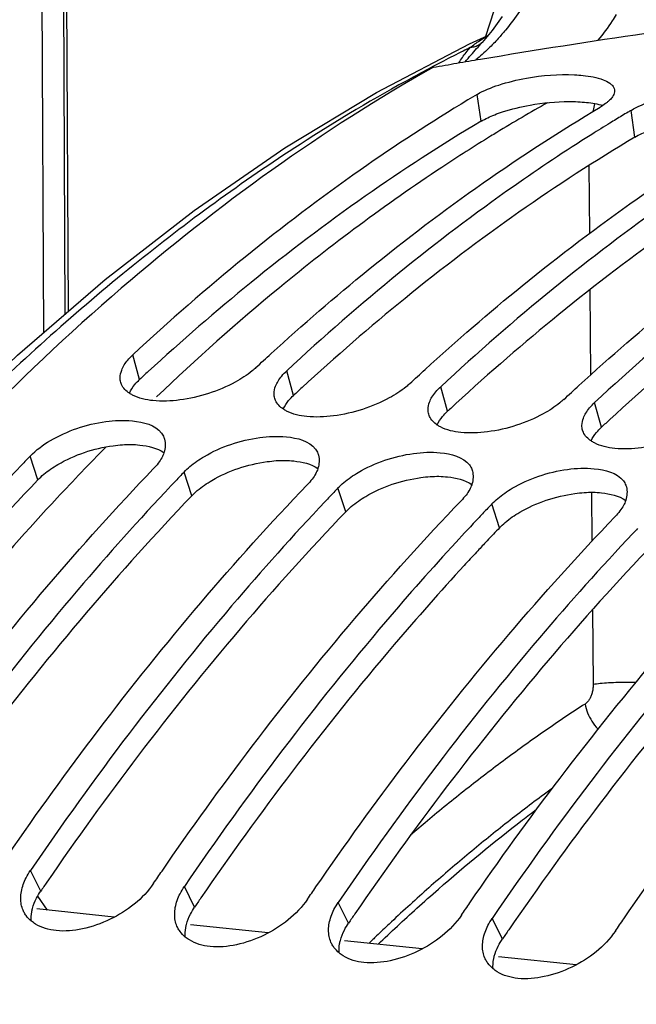
# Model space of a CAD drawing. Units: millimetres. Extents: x 0 to 1782, y 0 to 1260.
# Drawn here: x 568 to 588, y 292 to 323 of the extents above; entities that cross this region are included whole.
import ezdxf

# ---------------------------------------------------------------- set-up
doc = ezdxf.new("R2010")
doc.units = ezdxf.units.MM
doc.header["$LTSCALE"] = 98.01
doc.layers.get('0').update_dxf_attribs({"linetype": 'CONTINUOUS'})

msp = doc.modelspace()

# ---------------------------------------------------------------- linework, layer by layer
at = {"color": 9, "linetype": 'Continuous'}
for p, q in [((569.57064, 343.08965), (569.7075, 313.79393)), ((582.7805, 319.85492), (582.65609, 320.69746)), ((587.61631, 319.35462), (587.49191, 320.19716)), ((586.16621, 318.46023), (586.18415, 316.32902)), ((586.19904, 314.56028), (586.2216, 311.88058)), ((572.05537, 311.7424), (571.84033, 312.51638)), ((576.89118, 311.2421), (576.67615, 312.01608)), ((581.727, 310.7418), (581.51196, 311.51578)), ((586.56282, 310.2415), (586.34778, 311.01548)), ((568.85638, 308.58671), (568.6143, 309.33402)), ((573.69219, 308.08641), (573.45012, 308.83372)), ((578.52801, 307.58611), (578.28594, 308.33342)), ((586.25263, 308.19485), (586.26555, 306.66012)), ((583.36383, 307.08581), (583.12176, 307.83312)), ((586.28366, 304.50861), (586.30337, 302.16722)), ((568.94667, 295.66699), (568.62363, 296.31358)), ((573.78249, 295.16669), (573.45944, 295.81328)), ((578.6183, 294.66639), (578.29526, 295.31298)), ((583.45412, 294.16609), (583.13108, 294.81268))]:
    msp.add_line(p, q, dxfattribs=at)
at = {"color": 7, "linetype": 'Continuous'}
for p, q in [((569.66913, 343.1386), (569.80582, 313.87892)), ((568.89374, 342.93495), (569.0326, 313.21049)), ((585.60597, 330.7908), (582.92079, 322.51342)), ((583.44222, 323.14263), (583.12478, 322.70568)), ((583.12478, 322.70568), (582.81679, 322.33442)), ((582.41813, 322.2897), (582.99132, 322.54481)), ((582.81621, 322.33376), (582.81678, 322.33441)), ((582.82575, 322.34447), (582.82437, 322.34293)), ((579.50071, 320.76294), (582.41813, 322.2897)), ((569.16282, 295.07129), (568.85481, 295.50978)), ((571.25815, 294.85451), (568.82045, 295.10671)), ((576.09397, 294.35421), (573.65627, 294.60641)), ((580.92979, 293.85391), (578.49208, 294.10611)), ((585.76561, 293.35361), (583.3279, 293.60581))]:
    msp.add_line(p, q, dxfattribs=at)
msp.add_lwpolyline([(565.52557, 309.92912), (568.21904, 312.50718), (570.9692, 314.88466), (573.77023, 317.0563), (576.61607, 319.01718), (579.50071, 320.76294)], dxfattribs=at)
at = {"color": 9, "linetype": 'Continuous'}
for points, start_tangent, end_tangent in [([(586.09175, 330.5632), (586.01315, 329.24756), (585.81774, 327.92328), (585.50809, 326.63314), (585.09354, 325.41779), (584.58479, 324.30429), (583.98889, 323.30809), (583.54908, 322.72087)], (-0.01628147, -0.99986745), (-0.63512646, -0.77240817)), ([(586.4635, 322.40017), (586.90966, 323.00594), (587.03931, 323.20542)], (0.63072184, 0.77600899), (0.53384517, 0.84558224)), ([(583.54908, 322.72087), (583.31876, 322.45379), (583.01803, 322.1418)], (-0.63512646, -0.77240817), (-0.71708674, -0.69698393)), ([(582.27746, 321.72414), (582.46912, 321.93942), (582.81621, 322.33376)], (0.66953765, 0.74277812), (0.66347557, 0.74819794)), ([(582.44216, 322.17261), (582.73842, 322.3882), (582.98075, 322.5326)], (0.77947438, 0.62643411), (0.87589022, 0.48251044)), ([(582.82437, 322.34294), (582.72254, 322.25659), (582.58962, 322.19558), (582.44217, 322.17249)], (-0.67077156, -0.74166402), (-0.99974995, -0.02236172)), ([(582.08713, 321.69189), (582.19377, 321.85498), (582.44216, 322.17261)], (0.52810451, 0.84917939), (0.66520552, 0.74666031)), ([(583.01803, 322.1418), (582.61216, 321.78093)], (-0.71708674, -0.69698393), (-0.77733458, -0.6290874)), ([(584.86694, 320.43723), (583.27544, 319.50403)], (-0.87134351, -0.49067351), (-0.85379353, -0.52061176)), ([(586.35195, 320.4103), (586.34946, 320.40038), (586.30121, 320.19389), (586.29298, 320.15563)], (-0.24438614, -0.969678), (-0.20762751, -0.97820796)), ([(583.07977, 319.38415), (581.54771, 318.40598), (576.4461, 314.62446), (572.58705, 311.19265)], (-0.8515906, -0.52420744), (-0.72238587, -0.69149017)), ([(583.27544, 319.50403), (583.07977, 319.38415)], (-0.85379353, -0.52061176), (-0.8515906, -0.52420744)), ([(571.00278, 309.63), (569.46785, 308.02547)], (-0.70151617, -0.71265354), (-0.68101026, -0.73227388)), ([(569.46785, 308.02547), (566.77711, 304.98481), (562.29335, 299.20744)], (-0.68101026, -0.73227388), (-0.5821165, -0.81310539)), ([(586.30337, 302.16722), (586.52019, 302.1968), (586.78811, 302.21895), (587.08887, 302.23218), (587.402, 302.23558), (587.6533, 302.23084)], (0.9849393, 0.17290046), (0.99945127, -0.03312349)), ([(586.30337, 302.16722), (586.29695, 302.04438), (586.27593, 301.92412), (586.24118, 301.81138), (586.19416, 301.71097), (586.13684, 301.62704), (586.04859, 301.54674)], (0.00842859, -0.99996448), (-0.83924217, -0.54375784)), ([(586.04859, 301.54674), (584.79372, 300.70474), (583.54901, 299.81144), (582.31528, 298.86742), (581.09329, 297.87327), (580.56644, 297.42606)], (-0.83924396, -0.54375508), (-0.75832576, -0.65187578)), ([(586.04859, 301.54674), (586.12861, 301.26863), (586.26388, 301.00291), (586.44599, 300.76613), (586.45701, 300.75439)], (0.17812457, -0.98400795), (0.68841262, -0.72531928)), ([(585.02582, 298.90183), (584.68424, 298.65084), (583.46741, 297.71963), (582.26218, 296.73897), (581.0693, 295.70948), (579.88955, 294.63181), (579.49934, 294.262)], (-0.80838305, -0.58865681), (-0.72269378, -0.69116836)), ([(579.49934, 294.262), (579.25552, 294.02749)], (-0.72269378, -0.69116836), (-0.7187702, -0.69524773))]:
    msp.add_spline(points, degree=3, dxfattribs=dict(at, start_tangent=start_tangent, end_tangent=end_tangent))
at = {"color": 7, "linetype": 'Continuous'}
for points, start_tangent, end_tangent in [([(582.76255, 321.80711), (587.95349, 322.62126)], (0.9860052, 0.16671456), (0.98970623, 0.14311385)), ([(582.2195, 322.06205), (581.59573, 321.74493)], (-0.8945473, -0.4469733), (-0.88826039, -0.45934027)), ([(582.44216, 322.17261), (582.2195, 322.06205)], (-0.8967631, -0.44251094), (-0.8945473, -0.4469733)), ([(581.59573, 321.74493), (581.27008, 321.57504)], (-0.88826039, -0.45934027), (-0.88493304, -0.46571827)), ([(582.02224, 321.68065), (582.76255, 321.80711)], (0.98543358, 0.17006074), (0.9860052, 0.16671456)), ([(581.28226, 321.55165), (571.47879, 314.60663), (562.28091, 305.19689), (553.95546, 293.60012), (546.68048, 280.06068), (540.68875, 265.01531), (536.09413, 248.7461), (533.05249, 231.80725), (531.61797, 214.50026), (531.84001, 197.41429), (533.71309, 180.87062), (537.17847, 165.40172), (542.16081, 151.33517), (548.51717, 139.08325)], (-0.87112045, -0.49106941), (0.52821279, -0.84911204)), ([(581.27008, 321.57504), (580.65082, 321.24373)], (-0.88493304, -0.46571827), (-0.87852349, -0.47769915)), ([(581.28226, 321.55165), (582.02224, 321.68065)], (0.98485133, 0.17340084), (0.98543358, 0.17006074)), ([(580.65082, 321.24373), (577.09557, 319.1294), (571.85456, 315.32543), (566.77257, 310.79301), (566.38563, 310.41135)], (-0.87852349, -0.47769915), (-0.70947176, -0.70473386)), ([(582.65609, 320.69746), (583.33743, 320.99342), (584.2069, 321.20912), (585.72112, 321.31691)], (0.85997884, 0.51032969), (0.99857051, -0.05345039)), ([(585.72112, 321.31691), (585.98341, 321.29635), (586.61492, 321.16016), (586.82149, 321.0537), (586.8712, 321.01455)], (0.99857051, -0.05345039), (0.74560385, -0.66638945)), ([(586.96898, 320.84349), (586.97051, 320.7811), (586.90748, 320.62407), (586.81988, 320.51832)], (0.1450117, -0.98942994), (-0.70539555, -0.70881388)), ([(586.8712, 321.01455), (586.94245, 320.9261), (586.96898, 320.84349)], (0.74560385, -0.66638945), (0.1450117, -0.98942994)), ([(587.49191, 320.19716), (588.17325, 320.49312), (589.04272, 320.70882), (590.55694, 320.81661)], (0.85997884, 0.51032969), (0.99857051, -0.05345039)), ([(582.37005, 320.52654), (578.98001, 318.31966), (575.37043, 315.58936), (571.84033, 312.51638)], (-0.85687902, -0.51551756), (-0.73241182, -0.6808619)), ([(582.65609, 320.69746), (582.37005, 320.52654)], (-0.85997884, -0.51032969), (-0.85687902, -0.51551756)), ([(586.81988, 320.51832), (586.75752, 320.46084), (586.69224, 320.40854)], (-0.70539555, -0.70881388), (-0.79858763, -0.60187856)), ([(576.18559, 312.55532), (579.23909, 315.18912), (582.84866, 317.91942), (586.52475, 320.29722)], (0.73837765, 0.67438746), (0.85997884, 0.51032969)), ([(586.69224, 320.40854), (586.52475, 320.29722)], (-0.79858763, -0.60187856), (-0.85997884, -0.51032969)), ([(587.49191, 320.19716), (587.39833, 320.1415)], (-0.85997884, -0.51032969), (-0.85896685, -0.5120312)), ([(587.20586, 320.02624), (586.82986, 319.79799)], (-0.85687902, -0.51551756), (-0.85277558, -0.52227752)), ([(587.39833, 320.1415), (587.20586, 320.02624)], (-0.85896685, -0.5120312), (-0.85687902, -0.51551756)), ([(581.02141, 312.05502), (584.07491, 314.68882), (587.68448, 317.41912), (591.36057, 319.79692)], (0.73837765, 0.67438746), (0.85997884, 0.51032969)), ([(586.82986, 319.79799), (586.25914, 319.44375)], (-0.85277558, -0.52227752), (-0.8464867, -0.53240987)), ([(586.25914, 319.44375), (583.81583, 317.81936), (580.20625, 315.08906), (576.67615, 312.01608)], (-0.8464867, -0.53240987), (-0.73241182, -0.6808619)), ([(585.85723, 311.55472), (588.91073, 314.18853), (592.5203, 316.91882), (596.19639, 319.29662)], (0.73837765, 0.67438746), (0.85997884, 0.51032969)), ([(591.09496, 318.94345), (588.65165, 317.31906), (585.04207, 314.58876), (581.51196, 311.51578)], (-0.8464867, -0.53240987), (-0.73241182, -0.6808619)), ([(595.93078, 318.44315), (593.48747, 316.81876), (589.87789, 314.08847), (586.34778, 311.01548)], (-0.8464867, -0.53240987), (-0.73241182, -0.6808619)), ([(571.68327, 312.35185), (571.84033, 312.51638)], (0.64018674, 0.76821933), (0.73241182, 0.6808619)), ([(575.70898, 312.11614), (576.18559, 312.55532)], (0.73241182, 0.6808619), (0.73837765, 0.67438746)), ([(571.46367, 311.64851), (571.4434, 311.79997), (571.49058, 312.03242), (571.68327, 312.35185)], (-0.27440114, 0.96161532), (0.64018674, 0.76821933)), ([(575.58768, 312.01058), (575.06064, 311.66308), (574.22131, 311.30379), (573.31327, 311.09875), (572.47395, 311.07775)], (-0.77475185, -0.63226543), (-0.9952668, 0.0971802)), ([(575.70898, 312.11614), (575.58768, 312.01058)], (-0.73241182, -0.6808619), (-0.77475185, -0.63226543)), ([(576.40288, 311.68903), (576.51909, 311.85155)], (0.5131687, 0.85828776), (0.64018674, 0.76821933)), ([(576.51909, 311.85155), (576.67615, 312.01608)], (0.64018674, 0.76821933), (0.73241182, 0.6808619)), ([(580.5448, 311.61584), (581.02141, 312.05502)], (0.73241182, 0.6808619), (0.73837765, 0.67438746)), ([(571.48645, 311.58523), (571.46367, 311.64851)], (-0.40307276, 0.91516794), (-0.27440114, 0.96161532)), ([(571.73351, 311.31182), (571.48645, 311.58523)], (-0.83079247, 0.55658232), (-0.40307276, 0.91516794)), ([(576.29949, 311.14821), (576.27922, 311.29967), (576.3264, 311.53212), (576.40288, 311.68903)], (-0.27440114, 0.96161532), (0.5131687, 0.85828776)), ([(580.42349, 311.51028), (579.89645, 311.16278), (579.05713, 310.80349), (578.14909, 310.59845), (577.30977, 310.57745)], (-0.77475185, -0.63226543), (-0.9952668, 0.0971802)), ([(580.5448, 311.61584), (580.42349, 311.51028)], (-0.73241182, -0.6808619), (-0.77475185, -0.63226543)), ([(581.35491, 311.35125), (581.51196, 311.51578)], (0.64018674, 0.76821933), (0.73241182, 0.6808619)), ([(585.38062, 311.11554), (585.85723, 311.55472)], (0.73241182, 0.6808619), (0.73837765, 0.67438746)), ([(572.47395, 311.07775), (571.83451, 311.25174), (571.73351, 311.31182)], (-0.9952668, 0.0971802), (-0.83079247, 0.55658232)), ([(581.2387, 311.18873), (581.35491, 311.35125)], (0.5131687, 0.85828776), (0.64018674, 0.76821933)), ([(576.32227, 311.08493), (576.29949, 311.14821)], (-0.40307276, 0.91516794), (-0.27440114, 0.96161532)), ([(576.56933, 310.81152), (576.32227, 311.08493)], (-0.83079247, 0.55658232), (-0.40307276, 0.91516794)), ([(581.13531, 310.64791), (581.11503, 310.79937), (581.16222, 311.03182), (581.2387, 311.18873)], (-0.27440114, 0.96161532), (0.5131687, 0.85828776)), ([(585.25931, 311.00998), (584.73227, 310.66248), (583.89295, 310.30319), (582.98491, 310.09815), (582.14559, 310.07715)], (-0.77475185, -0.63226543), (-0.9952668, 0.0971802)), ([(585.38062, 311.11554), (585.25931, 311.00998)], (-0.73241182, -0.6808619), (-0.77475185, -0.63226543)), ([(586.19073, 310.85095), (586.34778, 311.01548)], (0.64018674, 0.76821933), (0.73241182, 0.6808619)), ([(577.30977, 310.57745), (576.67032, 310.75144), (576.56933, 310.81152)], (-0.9952668, 0.0971802), (-0.83079247, 0.55658232)), ([(581.15809, 310.58463), (581.13531, 310.64791)], (-0.40307276, 0.91516794), (-0.27440114, 0.96161532)), ([(581.40514, 310.31122), (581.15809, 310.58463)], (-0.83079247, 0.55658232), (-0.40307276, 0.91516794)), ([(585.97113, 310.14761), (585.95085, 310.29907), (585.99804, 310.53152), (586.07452, 310.68843)], (-0.27440114, 0.96161532), (0.5131687, 0.85828776)), ([(586.07452, 310.68843), (586.19073, 310.85095)], (0.5131687, 0.85828776), (0.64018674, 0.76821933)), ([(568.6143, 309.33402), (569.25163, 309.82377), (570.0845, 310.20451), (570.98985, 310.41851), (571.82866, 310.4412), (572.74346, 310.05677)], (0.69143011, 0.72244335), (0.61375859, -0.78949376)), ([(582.14559, 310.07715), (581.50614, 310.25114), (581.40514, 310.31122)], (-0.9952668, 0.0971802), (-0.83079247, 0.55658232)), ([(590.09513, 310.50968), (589.56809, 310.16218), (588.72877, 309.80289), (587.82073, 309.59785), (586.98141, 309.57685)], (-0.77475185, -0.63226543), (-0.9952668, 0.0971802)), ([(572.74346, 310.05677), (572.82005, 309.9215), (572.83749, 309.86679)], (0.61375859, -0.78949376), (0.25314923, -0.96742724)), ([(573.63339, 309.00552), (574.08744, 309.32347), (574.92032, 309.70421), (575.82567, 309.91821), (576.66448, 309.9409), (577.57928, 309.55647)], (0.76350752, 0.64579893), (0.61375859, -0.78949376)), ([(585.99391, 310.08433), (585.97113, 310.14761)], (-0.40307276, 0.91516794), (-0.27440114, 0.96161532)), ([(586.24096, 309.81092), (585.99391, 310.08433)], (-0.83079247, 0.55658232), (-0.40307276, 0.91516794)), ([(572.83749, 309.86679), (572.82168, 309.45443), (572.81569, 309.43539)], (0.25314923, -0.96742724), (-0.31118671, -0.95034879)), ([(586.98141, 309.57685), (586.34196, 309.75084), (586.24096, 309.81092)], (-0.9952668, 0.0971802), (-0.83079247, 0.55658232)), ([(572.81569, 309.43539), (572.7515, 309.28603)], (-0.31118671, -0.95034879), (-0.47046962, -0.88241619)), ([(577.57928, 309.55647), (577.65587, 309.4212), (577.67331, 309.36649)], (0.61375859, -0.78949376), (0.25314923, -0.96742724)), ([(577.67331, 309.36649), (577.6575, 308.95413), (577.65151, 308.93509)], (0.25314923, -0.96742724), (-0.31118671, -0.95034879)), ([(578.4692, 308.50522), (578.92326, 308.82317), (579.75614, 309.20391), (580.66149, 309.41791), (581.5003, 309.4406), (582.4151, 309.05617)], (0.76350752, 0.64579893), (0.61375859, -0.78949376)), ([(568.35259, 309.05929), (565.27395, 305.62953), (562.04932, 301.61811), (558.95199, 297.31418)], (-0.68806507, -0.72564899), (-0.56322978, -0.82630032)), ([(568.6143, 309.33402), (568.35259, 309.05929)], (-0.69143011, -0.72244335), (-0.68806507, -0.72564899)), ([(572.63759, 309.1115), (572.48296, 308.93378)], (-0.60941256, -0.79285329), (-0.69143011, -0.72244335)), ([(572.7515, 309.28603), (572.63759, 309.1115)], (-0.47046962, -0.88241619), (-0.60941256, -0.79285329)), ([(582.4151, 309.05617), (582.49169, 308.9209), (582.50912, 308.86619)], (0.61375859, -0.78949376), (0.25314923, -0.96742724)), ([(564.90474, 299.86124), (565.91797, 301.21787), (569.1426, 305.22929), (572.48296, 308.93378)], (0.59158976, 0.80623914), (0.69143011, 0.72244335)), ([(573.45012, 308.83372), (573.18841, 308.55899)], (-0.69143011, -0.72244335), (-0.68806507, -0.72564899)), ([(573.45012, 308.83372), (573.63339, 309.00552)], (0.69143011, 0.72244335), (0.76350752, 0.64579893)), ([(577.58731, 308.78573), (577.47341, 308.6112)], (-0.47046962, -0.88241619), (-0.60941256, -0.79285329)), ([(577.65151, 308.93509), (577.58731, 308.78573)], (-0.31118671, -0.95034879), (-0.47046962, -0.88241619)), ([(582.50912, 308.86619), (582.49332, 308.45383), (582.48733, 308.43479)], (0.25314923, -0.96742724), (-0.31118671, -0.95034879)), ([(583.30502, 308.00492), (583.75908, 308.32287), (584.59196, 308.70361), (585.49731, 308.91761), (586.33612, 308.9403), (587.25092, 308.55587)], (0.76350752, 0.64579893), (0.61375859, -0.78949376)), ([(573.04461, 308.40695), (570.10977, 305.12923), (566.88514, 301.11781), (565.83854, 299.71568)], (-0.68621316, -0.72740051), (-0.59113904, -0.80656968)), ([(567.92161, 296.8008), (570.75379, 300.71757), (573.97842, 304.72899), (577.31878, 308.43348)], (0.56686012, 0.82381406), (0.69143011, 0.72244335)), ([(573.18841, 308.55899), (573.04461, 308.40695)], (-0.68806507, -0.72564899), (-0.68621316, -0.72740051)), ([(577.47341, 308.6112), (577.31878, 308.43348)], (-0.60941256, -0.79285329), (-0.69143011, -0.72244335)), ([(578.28594, 308.33342), (578.4692, 308.50522)], (0.69143011, 0.72244335), (0.76350752, 0.64579893)), ([(582.48733, 308.43479), (582.42313, 308.28543)], (-0.31118671, -0.95034879), (-0.47046962, -0.88241619)), ([(587.25092, 308.55587), (587.32751, 308.4206), (587.34494, 308.36589)], (0.61375859, -0.78949376), (0.25314923, -0.96742724)), ([(578.28594, 308.33342), (578.02423, 308.05869)], (-0.69143011, -0.72244335), (-0.68806507, -0.72564899)), ([(582.30923, 308.1109), (582.1546, 307.93318)], (-0.60941256, -0.79285329), (-0.69143011, -0.72244335)), ([(582.42313, 308.28543), (582.30923, 308.1109)], (-0.47046962, -0.88241619), (-0.60941256, -0.79285329)), ([(587.34494, 308.36589), (587.32914, 307.95353), (587.32315, 307.93449)], (0.25314923, -0.96742724), (-0.31118671, -0.95034879)), ([(577.88043, 307.90665), (574.94559, 304.62893), (571.72095, 300.61751), (568.62363, 296.31358)], (-0.68621316, -0.72740051), (-0.56322978, -0.82630032)), ([(572.75743, 296.3005), (575.58961, 300.21727), (578.81424, 304.22869), (582.1546, 307.93318)], (0.56686012, 0.82381406), (0.69143011, 0.72244335)), ([(578.02423, 308.05869), (577.88043, 307.90665)], (-0.68806507, -0.72564899), (-0.68621316, -0.72740051)), ([(583.12176, 307.83312), (582.86005, 307.55839)], (-0.69143011, -0.72244335), (-0.68806507, -0.72564899)), ([(583.12176, 307.83312), (583.30502, 308.00492)], (0.69143011, 0.72244335), (0.76350752, 0.64579893)), ([(587.32315, 307.93449), (587.25895, 307.78513)], (-0.31118671, -0.95034879), (-0.47046962, -0.88241619)), ([(582.86005, 307.55839), (582.71625, 307.40635)], (-0.68806507, -0.72564899), (-0.68621316, -0.72740051)), ([(587.14505, 307.6106), (586.99041, 307.43288)], (-0.60941256, -0.79285329), (-0.69143011, -0.72244335)), ([(587.25895, 307.78513), (587.14505, 307.6106)], (-0.47046962, -0.88241619), (-0.60941256, -0.79285329)), ([(577.59325, 295.8002), (580.42543, 299.71697), (583.65006, 303.72839), (586.99041, 307.43288)], (0.56686012, 0.82381406), (0.69143011, 0.72244335)), ([(582.71625, 307.40635), (581.99542, 306.63242)], (-0.68621316, -0.72740051), (-0.67689974, -0.73607523)), ([(587.55207, 306.90605), (584.61722, 303.62833), (581.39259, 299.61691), (578.29526, 295.31298)], (-0.68621316, -0.72740051), (-0.56322978, -0.82630032)), ([(582.42907, 295.2999), (585.26125, 299.21667), (588.48588, 303.22809), (591.82623, 306.93258)], (0.56686012, 0.82381406), (0.69143011, 0.72244335)), ([(587.69587, 307.05809), (587.55207, 306.90605)], (-0.68806507, -0.72564899), (-0.68621316, -0.72740051)), ([(581.99542, 306.63242), (579.7814, 304.12863), (576.55677, 300.11721), (573.45944, 295.81328)], (-0.67689974, -0.73607523), (-0.56322978, -0.82630032)), ([(592.38789, 306.40575), (589.45304, 303.12803), (586.22841, 299.11661), (583.13108, 294.81268)], (-0.68621316, -0.72740051), (-0.56322978, -0.82630032)), ([(587.26489, 294.7996), (590.09706, 298.71637), (593.3217, 302.72779), (596.66205, 306.43228)], (0.56686012, 0.82381406), (0.69143011, 0.72244335)), ([(581.44264, 295.73253), (584.08731, 297.90523), (584.52626, 298.23935)], (0.7527328, 0.65832616), (0.79893162, 0.60142187)), ([(568.31987, 295.44769), (568.33983, 295.65746), (568.48904, 296.08815)], (0.00830699, 0.9999655), (0.45566771, 0.89014995)), ([(568.48904, 296.08815), (568.62363, 296.31358)], (0.45566771, 0.89014995), (0.56322978, 0.82630032)), ([(572.49228, 295.91334), (572.75743, 296.3005)], (0.56322978, 0.82630032), (0.56686012, 0.82381406)), ([(572.49228, 295.91334), (571.1272, 294.78356), (570.25716, 294.48246), (569.43156, 294.42718), (568.78029, 294.63426)], (-0.56322978, -0.82630032), (-0.84724862, 0.53119655)), ([(573.32486, 295.58785), (573.45944, 295.81328)], (0.45566771, 0.89014995), (0.56322978, 0.82630032)), ([(577.3281, 295.41304), (577.59325, 295.8002)], (0.56322978, 0.82630032), (0.56686012, 0.82381406)), ([(579.54554, 293.99843), (580.76515, 295.13056), (581.44264, 295.73253)], (0.72345059, 0.69037617), (0.7527328, 0.65832616)), ([(568.33701, 295.24715), (568.31987, 295.44769)], (-0.18454994, 0.98282314), (0.00830699, 0.9999655)), ([(573.15569, 294.94739), (573.17564, 295.15716), (573.32486, 295.58785)], (0.00830699, 0.9999655), (0.45566771, 0.89014995)), ([(568.41819, 295.01138), (568.39165, 295.06657), (568.33701, 295.24715)], (-0.46744904, 0.88402002), (-0.18454994, 0.98282314)), ([(577.3281, 295.41304), (575.96302, 294.28326), (575.09298, 293.98216), (574.26738, 293.92688), (573.61611, 294.13396)], (-0.56322978, -0.82630032), (-0.84724862, 0.53119655)), ([(578.16068, 295.08755), (578.29526, 295.31298)], (0.45566771, 0.89014995), (0.56322978, 0.82630032)), ([(582.16392, 294.91274), (582.42907, 295.2999)], (0.56322978, 0.82630032), (0.56686012, 0.82381406)), ([(568.48774, 294.9012), (568.41819, 295.01138)], (-0.59449497, 0.80409933), (-0.46744904, 0.88402002)), ([(568.65352, 294.72633), (568.48774, 294.9012)], (-0.76657198, 0.6421584), (-0.59449497, 0.80409933)), ([(573.17283, 294.74685), (573.15569, 294.94739)], (-0.18454994, 0.98282314), (0.00830699, 0.9999655)), ([(577.99151, 294.44709), (578.01146, 294.65686), (578.16068, 295.08755)], (0.00830699, 0.9999655), (0.45566771, 0.89014995)), ([(582.16392, 294.91274), (580.79884, 293.78296), (579.9288, 293.48186), (579.1032, 293.42658), (578.45193, 293.63366)], (-0.56322978, -0.82630032), (-0.84724862, 0.53119655)), ([(582.9965, 294.58725), (583.13108, 294.81268)], (0.45566771, 0.89014995), (0.56322978, 0.82630032)), ([(586.99974, 294.41244), (587.26489, 294.7996)], (0.56322978, 0.82630032), (0.56686012, 0.82381406)), ([(568.78029, 294.63426), (568.65352, 294.72633)], (-0.84724862, 0.53119655), (-0.76657197, 0.6421584)), ([(573.25401, 294.51108), (573.22747, 294.56627), (573.17283, 294.74685)], (-0.46744904, 0.88402002), (-0.18454994, 0.98282314)), ([(573.32356, 294.4009), (573.25401, 294.51108)], (-0.59449497, 0.80409933), (-0.46744904, 0.88402002)), ([(582.82733, 293.94679), (582.84728, 294.15656), (582.9965, 294.58725)], (0.00830699, 0.9999655), (0.45566771, 0.89014995)), ([(573.48933, 294.22603), (573.32356, 294.4009)], (-0.76657198, 0.6421584), (-0.59449497, 0.80409933)), ([(573.61611, 294.13396), (573.48933, 294.22603)], (-0.84724862, 0.53119655), (-0.76657197, 0.6421584)), ([(578.00865, 294.24655), (577.99151, 294.44709)], (-0.18454994, 0.98282314), (0.00830699, 0.9999655)), ([(578.08982, 294.01078), (578.06329, 294.06597), (578.00865, 294.24655)], (-0.46744904, 0.88402002), (-0.18454994, 0.98282314)), ([(586.99974, 294.41244), (585.63466, 293.28266), (584.76462, 292.98156), (583.93902, 292.92628), (583.28775, 293.13336)], (-0.56322978, -0.82630032), (-0.84724862, 0.53119655)), ([(578.15937, 293.9006), (578.08982, 294.01078)], (-0.59449497, 0.80409933), (-0.46744904, 0.88402002)), ([(578.32515, 293.72573), (578.15937, 293.9006)], (-0.76657198, 0.6421584), (-0.59449497, 0.80409933)), ([(582.84447, 293.74625), (582.82733, 293.94679)], (-0.18454994, 0.98282314), (0.00830699, 0.9999655)), ([(578.45193, 293.63366), (578.32515, 293.72573)], (-0.84724862, 0.53119655), (-0.76657197, 0.6421584)), ([(582.92564, 293.51048), (582.8991, 293.56567), (582.84447, 293.74625)], (-0.46744904, 0.88402002), (-0.18454994, 0.98282314)), ([(599.18602, 293.30399), (597.30113, 290.45233), (589.44464, 276.1064), (583.01086, 259.91841), (581.97382, 256.69478)], (-0.56444484, -0.82547079), (-0.29638808, -0.95506759)), ([(582.99519, 293.4003), (582.92564, 293.51048)], (-0.59449497, 0.80409933), (-0.46744904, 0.88402002)), ([(583.16097, 293.22543), (582.99519, 293.4003)], (-0.76657198, 0.6421584), (-0.59449497, 0.80409933)), ([(583.28775, 293.13336), (583.16097, 293.22543)], (-0.84724862, 0.53119655), (-0.76657197, 0.6421584))]:
    msp.add_spline(points, degree=3, dxfattribs=dict(at, start_tangent=start_tangent, end_tangent=end_tangent))
at = {"color": 3, "linetype": 'Continuous'}
for points, start_tangent, end_tangent in [([(583.45657, 320.14801), (584.32306, 320.3618), (585.54532, 320.47576)], (0.95125673, 0.30840011), (0.99999692, -0.00248296)), ([(585.54532, 320.47576), (586.09614, 320.44712)], (0.99999692, -0.00248296), (0.99465986, -0.10320741)), ([(586.09614, 320.44712), (586.60459, 320.35355)], (0.99465986, -0.10320741), (0.95813546, -0.28631527)), ([(582.7805, 319.85492), (579.13522, 317.49705), (575.55589, 314.78963), (572.32092, 311.98805)], (-0.85997884, -0.51032969), (-0.73576668, -0.67723511)), ([(582.7805, 319.85492), (583.20975, 320.06057)], (0.85997884, 0.51032969), (0.93191358, 0.36268042)), ([(583.20975, 320.06057), (583.45657, 320.14801)], (0.93191358, 0.36268042), (0.95125673, 0.30840011)), ([(587.61631, 319.35462), (588.04557, 319.56027)], (0.85997884, 0.51032969), (0.93191358, 0.36268042)), ([(587.61631, 319.35462), (583.97104, 316.99675), (580.39171, 314.28933), (577.15674, 311.48775)], (-0.85997884, -0.51032969), (-0.73576668, -0.67723511)), ([(592.45213, 318.85432), (588.80685, 316.49645), (585.22753, 313.78903), (581.99256, 310.98745)], (-0.85997884, -0.51032969), (-0.73576668, -0.67723511)), ([(597.28795, 318.35402), (593.64267, 315.99615), (590.06335, 313.28873), (586.82838, 310.48715)], (-0.85997884, -0.51032969), (-0.73576668, -0.67723511)), ([(572.32092, 311.98805), (572.05537, 311.7424)], (-0.73576668, -0.67723511), (-0.73241182, -0.6808619)), ([(571.73184, 311.31604), (571.90041, 311.58)], (0.40909339, 0.91249252), (0.63982163, 0.76852344)), ([(571.90041, 311.58), (572.05537, 311.7424)], (0.63982163, 0.76852344), (0.73241182, 0.6808619)), ([(576.73623, 311.0797), (576.89118, 311.2421)], (0.63982163, 0.76852344), (0.73241182, 0.6808619)), ([(577.15674, 311.48775), (576.89118, 311.2421)], (-0.73576668, -0.67723511), (-0.73241182, -0.6808619)), ([(576.56765, 310.81574), (576.73623, 311.0797)], (0.40909339, 0.91249252), (0.63982163, 0.76852344)), ([(581.99256, 310.98745), (581.727, 310.7418)], (-0.73576668, -0.67723511), (-0.73241182, -0.6808619)), ([(581.40347, 310.31544), (581.57205, 310.5794)], (0.40909339, 0.91249252), (0.63982163, 0.76852344)), ([(581.57205, 310.5794), (581.727, 310.7418)], (0.63982163, 0.76852344), (0.73241182, 0.6808619)), ([(586.82838, 310.48715), (586.56282, 310.2415)], (-0.73576668, -0.67723511), (-0.73241182, -0.6808619)), ([(586.23929, 309.81514), (586.40787, 310.0791)], (0.40909339, 0.91249252), (0.63982163, 0.76852344)), ([(586.40787, 310.0791), (586.56282, 310.2415)], (0.63982163, 0.76852344), (0.73241182, 0.6808619)), ([(569.48885, 309.07178), (570.319, 309.44941), (571.22203, 309.66108), (571.51279, 309.69298)], (0.86172332, 0.50737847), (0.99745645, 0.0712786)), ([(571.51279, 309.69298), (572.06001, 309.68293)], (0.99745645, 0.0712786), (0.99369748, -0.11209514)), ([(572.06001, 309.68293), (572.81938, 309.44535)], (0.99369748, -0.11209514), (0.82794397, -0.56081082)), ([(569.25564, 308.92306), (569.48885, 309.07178)], (0.82158779, 0.57008201), (0.86172332, 0.50737847)), ([(574.32467, 308.57148), (575.15482, 308.94911), (576.05785, 309.16078), (576.34861, 309.19268)], (0.86172332, 0.50737847), (0.99745645, 0.0712786)), ([(576.34861, 309.19268), (576.89583, 309.18263)], (0.99745645, 0.0712786), (0.99369748, -0.11209514)), ([(576.89583, 309.18263), (577.6552, 308.94505)], (0.99369748, -0.11209514), (0.82794397, -0.56081082)), ([(568.85638, 308.58671), (569.25564, 308.92306)], (0.69143011, 0.72244335), (0.82158779, 0.57008201)), ([(568.85638, 308.58671), (565.54401, 304.91326), (562.3464, 300.93546), (559.47093, 296.95398)], (-0.69143011, -0.72244335), (-0.5659352, -0.82444973)), ([(573.86646, 308.25032), (574.09146, 308.42276)], (0.76148844, 0.64817849), (0.82158779, 0.57008201)), ([(574.09146, 308.42276), (574.32467, 308.57148)], (0.82158779, 0.57008201), (0.86172332, 0.50737847)), ([(579.16049, 308.07118), (579.99064, 308.44881), (580.89367, 308.66048), (581.18443, 308.69238)], (0.86172332, 0.50737847), (0.99745645, 0.0712786)), ([(581.18443, 308.69238), (581.73165, 308.68233)], (0.99745645, 0.0712786), (0.99369748, -0.11209514)), ([(581.73165, 308.68233), (582.49101, 308.44475)], (0.99369748, -0.11209514), (0.82794397, -0.56081082)), ([(573.69219, 308.08641), (573.86646, 308.25032)], (0.69143011, 0.72244335), (0.76148844, 0.64817849)), ([(583.99631, 307.57088), (584.82646, 307.94851), (585.72949, 308.16018), (586.02025, 308.19208)], (0.86172332, 0.50737847), (0.99745645, 0.0712786)), ([(586.02025, 308.19208), (586.56746, 308.18203)], (0.99745645, 0.0712786), (0.99369748, -0.11209514)), ([(586.56746, 308.18203), (587.32683, 307.94445)], (0.99369748, -0.11209514), (0.82794397, -0.56081082)), ([(573.69219, 308.08641), (570.37983, 304.41296), (567.18222, 300.43516), (566.21112, 299.13571)], (-0.69143011, -0.72244335), (-0.59204787, -0.80590279)), ([(578.70228, 307.75002), (578.92728, 307.92246)], (0.76148844, 0.64817849), (0.82158779, 0.57008201)), ([(578.92728, 307.92246), (579.16049, 308.07118)], (0.82158779, 0.57008201), (0.86172332, 0.50737847)), ([(578.52801, 307.58611), (575.21565, 303.91266), (572.01804, 299.93486), (569.14257, 295.95338)], (-0.69143011, -0.72244335), (-0.5659352, -0.82444973)), ([(578.52801, 307.58611), (578.70228, 307.75002)], (0.69143011, 0.72244335), (0.76148844, 0.64817849)), ([(583.7631, 307.42216), (583.99631, 307.57088)], (0.82158779, 0.57008201), (0.86172332, 0.50737847)), ([(583.36383, 307.08581), (583.5381, 307.24972)], (0.69143011, 0.72244335), (0.76148844, 0.64817849)), ([(583.5381, 307.24972), (583.7631, 307.42216)], (0.76148844, 0.64817849), (0.82158779, 0.57008201)), ([(583.36383, 307.08581), (582.97013, 306.67153)], (-0.69143011, -0.72244335), (-0.68632245, -0.72729739)), ([(588.19965, 306.58551), (584.88729, 302.91206), (581.68968, 298.93426), (578.8142, 294.95278)], (-0.69143011, -0.72244335), (-0.5659352, -0.82444973)), ([(582.92744, 306.62625), (582.64088, 306.32056)], (-0.68576765, -0.72782053), (-0.68203881, -0.73131598)), ([(582.97013, 306.67153), (582.92744, 306.62625)], (-0.68632245, -0.72729739), (-0.68576765, -0.72782053)), ([(582.64088, 306.32056), (582.24693, 305.89517)], (-0.68203881, -0.73131598), (-0.67689974, -0.73607523)), ([(593.03547, 306.08521), (589.7231, 302.41176), (586.52549, 298.43396), (583.65002, 294.45248)], (-0.69143011, -0.72244335), (-0.5659352, -0.82444973)), ([(582.24693, 305.89517), (580.05147, 303.41236), (576.85386, 299.43456), (573.97839, 295.45308)], (-0.67689974, -0.73607523), (-0.5659352, -0.82444973)), ([(569.14257, 295.95338), (568.94667, 295.66699)], (-0.5659352, -0.82444973), (-0.56322978, -0.82630032)), ([(568.6892, 295.12103), (568.8139, 295.44453)], (0.25015811, 0.968205), (0.45534741, 0.89031384)), ([(568.8139, 295.44453), (568.94667, 295.66699)], (0.45534741, 0.89031384), (0.56322978, 0.82630032)), ([(573.97839, 295.45308), (573.78249, 295.16669)], (-0.5659352, -0.82444973), (-0.56322978, -0.82630032)), ([(568.65044, 294.72784), (568.6665, 295.01624), (568.6892, 295.12103)], (-0.07061504, 0.99750364), (0.25015811, 0.968205)), ([(573.64972, 294.94423), (573.78249, 295.16669)], (0.45534741, 0.89031384), (0.56322978, 0.82630032)), ([(573.52502, 294.62073), (573.64972, 294.94423)], (0.25015811, 0.968205), (0.45534741, 0.89031384)), ([(578.8142, 294.95278), (578.6183, 294.66639)], (-0.5659352, -0.82444973), (-0.56322978, -0.82630032)), ([(573.48626, 294.22754), (573.50231, 294.51594), (573.52502, 294.62073)], (-0.07061504, 0.99750364), (0.25015811, 0.968205)), ([(578.48554, 294.44393), (578.6183, 294.66639)], (0.45534741, 0.89031384), (0.56322978, 0.82630032)), ([(578.36084, 294.12043), (578.48554, 294.44393)], (0.25015811, 0.968205), (0.45534741, 0.89031384)), ([(583.65002, 294.45248), (583.45412, 294.16609)], (-0.5659352, -0.82444973), (-0.56322978, -0.82630032)), ([(578.32208, 293.72724), (578.33813, 294.01564), (578.36084, 294.12043)], (-0.07061504, 0.99750364), (0.25015811, 0.968205)), ([(583.19665, 293.62013), (583.32136, 293.94363)], (0.25015811, 0.968205), (0.45534741, 0.89031384)), ([(583.32136, 293.94363), (583.45412, 294.16609)], (0.45534741, 0.89031384), (0.56322978, 0.82630032)), ([(583.1579, 293.22694), (583.17395, 293.51534), (583.19665, 293.62013)], (-0.07061504, 0.99750364), (0.25015811, 0.968205)), ([(599.71032, 292.95066), (597.63383, 289.82011), (589.84293, 275.59083), (583.46434, 259.53752), (582.49565, 256.53182)], (-0.567238, -0.82355392), (-0.29747787, -0.95472872))]:
    msp.add_spline(points, degree=3, dxfattribs=dict(at, start_tangent=start_tangent, end_tangent=end_tangent))

doc.saveas('drawing.dxf')
